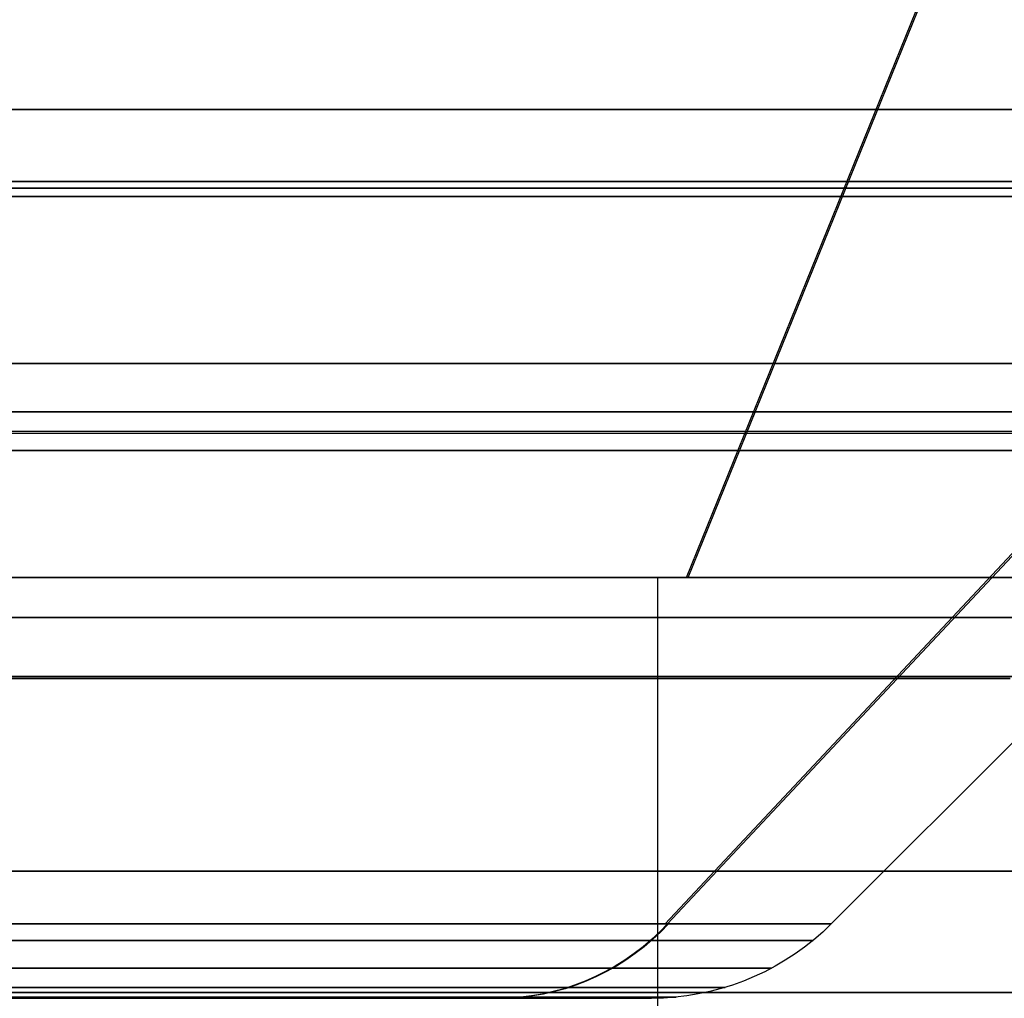
# Model space of a CAD drawing. Units: millimetres. Extents: x 4863 to 5458, y -72 to 778.
# Drawn here: x 5024 to 5025, y -37 to -35 of the extents above; entities that cross this region are included whole.
import ezdxf

# ---------------------------------------------------------------- set-up
doc = ezdxf.new("R2010")
doc.units = ezdxf.units.MM
doc.layers.get('0').update_dxf_attribs({"color": 8, "linetype": 'CONTINUOUS'})

# ---------------------------------------------------------------- blocks, each defined once
blk = doc.blocks.new('sgBrepBlock__87684480')
at = {"color": 0}
for p, q in [((5024.8196, -36.4896, 374.6951), (5028.4283, -32.636, 373.3436)), ((5025.1464, -36.4896, 376.5), (5026, -35.636, 376.5))]:
    blk.add_line(p, q, dxfattribs=at)
for points in [[(5019.7422, -35.0278, 369.8969), (5020.0955, -35.0278, 369.8925), (5020.4534, -35.0278, 369.9074), (5020.8145, -35.0278, 369.9422), (5021.1772, -35.0278, 369.9975), (5021.5398, -35.0278, 370.0737), (5021.9004, -35.0278, 370.171), (5022.2573, -35.0278, 370.2893), (5022.6086, -35.0278, 370.4285), (5022.9525, -35.0278, 370.5881), (5023.2872, -35.0278, 370.7675), (5023.6112, -35.0278, 370.9658), (5023.9227, -35.0278, 371.1821), (5024.2204, -35.0278, 371.4151), (5024.5029, -35.0278, 371.6635), (5024.7691, -35.0278, 371.9258), (5025.0182, -35.0278, 372.2005), (5025.2493, -35.0278, 372.4859), (5025.462, -35.0278, 372.7804), (5025.6558, -35.0278, 373.0823)], [(5019.6078, -36.0023, 370.88), (5019.9607, -36.0023, 370.8664), (5020.3198, -36.0023, 370.8754), (5020.6832, -36.0023, 370.9079), (5021.0484, -36.0023, 370.9647), (5021.4132, -36.0023, 371.0464), (5021.775, -36.0023, 371.1532), (5022.1312, -36.0023, 371.285), (5022.4793, -36.0023, 371.4412), (5022.8168, -36.0023, 371.6211), (5023.1414, -36.0023, 371.8234), (5023.4507, -36.0023, 372.0468), (5023.7429, -36.0023, 372.2894), (5024.0163, -36.0023, 372.5493), (5024.2695, -36.0023, 372.8244), (5024.5013, -36.0023, 373.1123), (5024.7111, -36.0023, 373.4107), (5024.8985, -36.0023, 373.7173), (5025.0632, -36.0023, 374.0297), (5025.2055, -36.0023, 374.3456), (5025.3258, -36.0023, 374.663), (5025.4247, -36.0023, 374.9799), (5025.5032, -36.0023, 375.2944)], [(5025.1464, -36.4896, 376.5), (5025.1367, -36.4896, 376.1832), (5025.1074, -36.4896, 375.8676), (5025.0588, -36.4896, 375.5543), (5024.991, -36.4896, 375.2447), (5024.9043, -36.4896, 374.9398), (5024.7989, -36.4896, 374.6409), (5024.6754, -36.4896, 374.349), (5024.5341, -36.4896, 374.0652), (5024.3756, -36.4896, 373.7907), (5024.2005, -36.4896, 373.5265), (5024.0095, -36.4896, 373.2736), (5023.8033, -36.4896, 373.0329), (5023.5826, -36.4896, 372.8053), (5023.3484, -36.4896, 372.5918)]]:
    blk.add_polyline3d(points, dxfattribs=at)
blk = doc.blocks.new('sgBrepBlock__87684928')
at = {"color": 0}
for points in [[(5025.1464, -36.4896, 376.5), (5025.1367, -36.4896, 376.1832), (5025.1074, -36.4896, 375.8676), (5025.0588, -36.4896, 375.5543), (5024.991, -36.4896, 375.2447), (5024.9043, -36.4896, 374.9398), (5024.7989, -36.4896, 374.6409), (5024.6754, -36.4896, 374.349), (5024.5341, -36.4896, 374.0652), (5024.3756, -36.4896, 373.7907), (5024.2005, -36.4896, 373.5265), (5024.0095, -36.4896, 373.2736), (5023.8033, -36.4896, 373.0329), (5023.5826, -36.4896, 372.8053), (5023.3484, -36.4896, 372.5918)], [(5024.8241, -36.4896, 374.7073), (5024.8088, -36.5052, 374.713), (5024.7927, -36.5202, 374.719), (5024.7759, -36.5344, 374.7252), (5024.7583, -36.548, 374.7317), (5024.7401, -36.5607, 374.7385), (5024.7213, -36.5725, 374.7455), (5024.702, -36.5834, 374.7527), (5024.6821, -36.5933, 374.7601), (5024.6619, -36.6023, 374.7676), (5024.6413, -36.6102, 374.7752), (5024.6204, -36.6171, 374.783), (5024.5992, -36.6229, 374.7909), (5024.5779, -36.6277, 374.7988), (5024.5566, -36.6313, 374.8067), (5024.5352, -36.6339, 374.8147), (5024.5139, -36.6355, 374.8226), (5024.4927, -36.636, 374.8305)], [(5025.1464, -36.4896, 376.5), (5025.1297, -36.5055, 376.5), (5025.1123, -36.5207, 376.5), (5025.0942, -36.535, 376.5), (5025.0755, -36.5485, 376.5), (5025.0561, -36.5611, 376.5), (5025.0362, -36.5728, 376.5), (5025.0158, -36.5836, 376.5), (5024.9949, -36.5934, 376.5), (5024.9735, -36.6022, 376.5), (5024.9518, -36.6101, 376.5), (5024.9297, -36.6169, 376.5), (5024.9074, -36.6227, 376.5), (5024.8848, -36.6275, 376.5), (5024.862, -36.6312, 376.5), (5024.839, -36.6339, 376.5), (5024.816, -36.6355, 376.5), (5024.7929, -36.636, 376.5)], [(5025.1108, -36.5219, 376.5), (5025.104, -36.5219, 376.2359), (5025.0827, -36.5219, 375.965), (5025.0459, -36.5219, 375.6881), (5024.9924, -36.5219, 375.4063), (5024.9212, -36.5219, 375.121), (5024.8315, -36.5219, 374.8335), (5024.7223, -36.5219, 374.5456), (5024.5932, -36.5219, 374.2589), (5024.4438, -36.5219, 373.9756), (5024.2739, -36.5219, 373.6975), (5024.0835, -36.5219, 373.4267), (5023.8732, -36.5219, 373.1656), (5023.6435, -36.5219, 372.916), (5023.3955, -36.5219, 372.6802)], [(5025.0291, -36.5767, 376.5), (5025.0224, -36.5767, 376.2402), (5025.0015, -36.5767, 375.9735), (5024.9653, -36.5767, 375.701), (5024.9126, -36.5767, 375.4238), (5024.8426, -36.5767, 375.143), (5024.7543, -36.5767, 374.8601), (5024.6469, -36.5767, 374.5768), (5024.5199, -36.5767, 374.2948), (5024.3728, -36.5767, 374.0159), (5024.2056, -36.5767, 373.7422), (5024.0183, -36.5767, 373.4758), (5023.8113, -36.5767, 373.2188), (5023.5853, -36.5767, 372.9733), (5023.3413, -36.5767, 372.7413)], [(5024.9374, -36.6147, 376.5), (5024.9308, -36.6147, 376.2449), (5024.9103, -36.6147, 375.9831), (5024.8747, -36.6147, 375.7156), (5024.8231, -36.6147, 375.4434), (5024.7543, -36.6147, 375.1677), (5024.6676, -36.6147, 374.89), (5024.5622, -36.6147, 374.6119), (5024.4374, -36.6147, 374.335), (5024.2931, -36.6147, 374.0612), (5024.1289, -36.6147, 373.7925), (5023.945, -36.6147, 373.531), (5023.7418, -36.6147, 373.2787), (5023.52, -36.6147, 373.0376)], [(5024.841, -36.6337, 376.5), (5024.8345, -36.6337, 376.2499), (5024.8144, -36.6337, 375.9932), (5024.7795, -36.6337, 375.7309), (5024.7289, -36.6337, 375.464), (5024.6614, -36.6337, 375.1938), (5024.5764, -36.6337, 374.9215), (5024.473, -36.6337, 374.6487), (5024.3508, -36.6337, 374.3773), (5024.2092, -36.6337, 374.1088), (5024.0483, -36.6337, 373.8454), (5023.868, -36.6337, 373.589), (5023.6687, -36.6337, 373.3416), (5023.4512, -36.6337, 373.1052)], [(5024.7929, -36.636, 376.5), (5024.7838, -36.636, 376.2049), (5024.7566, -36.636, 375.911), (5024.7113, -36.636, 375.6193), (5024.6481, -36.636, 375.3309), (5024.5673, -36.636, 375.047), (5024.4692, -36.636, 374.7686), (5024.3542, -36.636, 374.4968), (5024.2226, -36.636, 374.2325), (5024.075, -36.636, 373.9769), (5023.9119, -36.636, 373.7308), (5023.7341, -36.636, 373.4952), (5023.542, -36.636, 373.271)]]:
    blk.add_polyline3d(points, dxfattribs=at)
blk = doc.blocks.new('sgBrepBlock__87685376')
at = {"color": 0}
for p, q in [((5015.3535, -36.636, 377.726), (5024.6487, -36.636, 377.726)), ((5015.3643, -36.636, 375.2824), (5024.6357, -36.636, 375.2824)), ((5023.6651, -36.636, 379.5785), (5023.6651, -36.636, 373.4115))]:
    blk.add_line(p, q, dxfattribs=at)
blk.add_polyline3d([(5023.542, -36.636, 379.729), (5023.7341, -36.636, 379.5048), (5023.9119, -36.636, 379.2692), (5024.075, -36.636, 379.0231), (5024.2226, -36.636, 378.7675), (5024.3542, -36.636, 378.5032), (5024.4692, -36.636, 378.2314), (5024.5673, -36.636, 377.953), (5024.6481, -36.636, 377.6691), (5024.7113, -36.636, 377.3807), (5024.7566, -36.636, 377.089), (5024.7929, -36.636, 376.5), (5024.7838, -36.636, 376.2049), (5024.7566, -36.636, 375.911), (5024.7113, -36.636, 375.6193), (5024.6481, -36.636, 375.3309), (5024.5673, -36.636, 375.047), (5024.4692, -36.636, 374.7686), (5024.3542, -36.636, 374.4968), (5024.2226, -36.636, 374.2325), (5024.075, -36.636, 373.9769), (5023.9119, -36.636, 373.7308), (5023.7341, -36.636, 373.4952), (5023.542, -36.636, 373.271)], dxfattribs=at)
blk = doc.blocks.new('sgBrepBlock__87685600')
at = {"color": 0}
for points in [[(5020, -35.4812, 369.3452), (5020.2945, -35.4812, 369.3512), (5020.5952, -35.4812, 369.37), (5020.9017, -35.4812, 369.4022), (5021.2131, -35.4812, 369.4487), (5021.5286, -35.4812, 369.5103), (5021.8473, -35.4812, 369.5877), (5022.1682, -35.4812, 369.6816), (5022.4902, -35.4812, 369.7925), (5022.812, -35.4812, 369.9209), (5023.1323, -35.4812, 370.0672), (5023.4497, -35.4812, 370.2317), (5023.7628, -35.4812, 370.4145), (5024.0701, -35.4812, 370.6156), (5024.3701, -35.4812, 370.8348), (5024.6612, -35.4812, 371.0718), (5024.9419, -35.4812, 371.3261), (5025.2108, -35.4812, 371.597), (5025.4664, -35.4812, 371.8837), (5025.7073, -35.4812, 372.1851)], [(5025.685, -35.4812, 380.8442), (5025.4796, -35.4812, 381.1006), (5025.2579, -35.4812, 381.3525), (5025.0195, -35.4812, 381.5987), (5024.7645, -35.4812, 381.8377), (5024.493, -35.4812, 382.0682), (5024.2051, -35.4812, 382.2887), (5023.9014, -35.4812, 382.4976), (5023.5824, -35.4812, 382.6934), (5023.2489, -35.4812, 382.8747), (5022.9017, -35.4812, 383.04), (5022.542, -35.4812, 383.1881), (5022.171, -35.4812, 383.3175), (5021.7902, -35.4812, 383.4273), (5021.4012, -35.4812, 383.5163), (5021.0056, -35.4812, 383.5838), (5020.6053, -35.4812, 383.6292), (5020, -35.4812, 383.6548)], [(5020, -36.6248, 370.4888), (5020.2963, -36.6248, 370.4961), (5020.6, -36.6248, 370.5188), (5020.9102, -36.6248, 370.5581), (5021.2257, -36.6248, 370.6151), (5021.5454, -36.6248, 370.6909), (5021.8677, -36.6248, 370.7863), (5022.191, -36.6248, 370.9023), (5022.5135, -36.6248, 371.0395), (5022.8333, -36.6248, 371.1984), (5023.1484, -36.6248, 371.3793), (5023.4566, -36.6248, 371.5821), (5023.7557, -36.6248, 371.8065), (5024.0436, -36.6248, 372.0521), (5024.3181, -36.6248, 372.3181), (5024.577, -36.6248, 372.6032), (5024.8186, -36.6248, 372.9062), (5025.0409, -36.6248, 373.2253), (5025.2424, -36.6248, 373.5587), (5025.4219, -36.6248, 373.9043), (5025.5782, -36.6248, 374.2599)], [(5025.5615, -36.6248, 378.7812), (5025.43, -36.6248, 379.0787), (5025.2869, -36.6248, 379.3607), (5025.1328, -36.6248, 379.6287), (5024.9616, -36.6248, 379.8937), (5024.7712, -36.6248, 380.1565), (5024.5611, -36.6248, 380.4155), (5024.3309, -36.6248, 380.6686), (5024.0805, -36.6248, 380.914), (5023.8099, -36.6248, 381.1496), (5023.5193, -36.6248, 381.3732), (5023.2095, -36.6248, 381.5827), (5022.8812, -36.6248, 381.7757), (5022.5356, -36.6248, 381.9502), (5022.1743, -36.6248, 382.1042), (5021.7991, -36.6248, 382.2356), (5021.4121, -36.6248, 382.343), (5021.0156, -36.6248, 382.4248), (5020.6122, -36.6248, 382.4799), (5020, -36.6248, 382.5112)]]:
    blk.add_polyline3d(points, dxfattribs=at)
blk = doc.blocks.new('sgBrepBlock__87698816')
at = {"color": 0}
blk.add_polyline3d([(5019.6856, -35.5195, 477.3904), (5020.049, -35.5195, 477.3837), (5020.4173, -35.5195, 477.3957), (5020.789, -35.5195, 477.4274), (5021.1626, -35.5195, 477.4791), (5021.5365, -35.5195, 477.5513), (5021.9091, -35.5195, 477.6443), (5022.2786, -35.5195, 477.7581), (5022.6434, -35.5195, 477.8926), (5023.0016, -35.5195, 478.0475), (5023.3516, -35.5195, 478.2222), (5023.6919, -35.5195, 478.416), (5024.0207, -35.5195, 478.6282), (5024.3368, -35.5195, 478.8576), (5024.6387, -35.5195, 479.103), (5024.9253, -35.5195, 479.3633), (5025.1956, -35.5195, 479.6369), (5025.4488, -35.5195, 479.9223), (5025.6841, -35.5195, 480.2181)], dxfattribs=at)
blk = doc.blocks.new('sgBrepBlock__87701728')
at = {"color": 0}
for p, q in [((5024.8238, -36.4896, 482.7064), (5028.4358, -32.636, 481.3635)), ((5025.1464, -36.4896, 484.5), (5026, -35.636, 484.5))]:
    blk.add_line(p, q, dxfattribs=at)
for points in [[(5019.7441, -35.0408, 477.9097), (5020.0972, -35.0408, 477.9055), (5020.455, -35.0408, 477.9205), (5020.816, -35.0408, 477.9554), (5021.1785, -35.0408, 478.0109), (5021.5409, -35.0408, 478.0873), (5021.9013, -35.0408, 478.1847), (5022.2579, -35.0408, 478.3033), (5022.609, -35.0408, 478.4427), (5022.9526, -35.0408, 478.6026), (5023.287, -35.0408, 478.7822), (5023.6106, -35.0408, 478.9809), (5023.9217, -35.0408, 479.1974), (5024.2189, -35.0408, 479.4307), (5024.5009, -35.0408, 479.6793), (5024.7666, -35.0408, 479.9419), (5025.0151, -35.0408, 480.2167), (5025.2456, -35.0408, 480.5023), (5025.4575, -35.0408, 480.797), (5025.6507, -35.0408, 481.0989)], [(5019.6081, -36.0066, 478.8843), (5019.9607, -36.0066, 478.8708), (5020.3196, -36.0066, 478.8797), (5020.6826, -36.0066, 478.9122), (5021.0476, -36.0066, 478.969), (5021.4121, -36.0066, 479.0506), (5021.7736, -36.0066, 479.1573), (5022.1296, -36.0066, 479.289), (5022.4774, -36.0066, 479.4451), (5022.8147, -36.0066, 479.6248), (5023.139, -36.0066, 479.827), (5023.4481, -36.0066, 480.0502), (5023.7401, -36.0066, 480.2926), (5024.0132, -36.0066, 480.5524), (5024.2662, -36.0066, 480.8272), (5024.4979, -36.0066, 481.1149), (5024.7075, -36.0066, 481.4131), (5024.8947, -36.0066, 481.7194), (5025.0593, -36.0066, 482.0316), (5025.2015, -36.0066, 482.3473), (5025.3217, -36.0066, 482.6644), (5025.4206, -36.0066, 482.981), (5025.499, -36.0066, 483.2953)], [(5025.1464, -36.4896, 484.5), (5025.1367, -36.4896, 484.1832), (5025.1074, -36.4896, 483.8676), (5025.0588, -36.4896, 483.5543), (5024.991, -36.4896, 483.2447), (5024.9043, -36.4896, 482.9398), (5024.7989, -36.4896, 482.6409), (5024.6754, -36.4896, 482.349), (5024.5341, -36.4896, 482.0652), (5024.3756, -36.4896, 481.7907), (5024.2005, -36.4896, 481.5265), (5024.0095, -36.4896, 481.2736), (5023.8033, -36.4896, 481.0329), (5023.5826, -36.4896, 480.8053), (5023.3484, -36.4896, 480.5918)]]:
    blk.add_polyline3d(points, dxfattribs=at)
blk = doc.blocks.new('sgBrepBlock__87702176')
at = {"color": 0}
for points in [[(5023.3484, -36.4896, 488.4082), (5023.5826, -36.4896, 488.1947), (5023.8033, -36.4896, 487.9671), (5024.0095, -36.4896, 487.7264), (5024.2005, -36.4896, 487.4735), (5024.3756, -36.4896, 487.2093), (5024.5341, -36.4896, 486.9348), (5024.6754, -36.4896, 486.651), (5024.7989, -36.4896, 486.3591), (5024.9043, -36.4896, 486.0602), (5024.991, -36.4896, 485.7553), (5025.0588, -36.4896, 485.4457), (5025.1074, -36.4896, 485.1324), (5025.1464, -36.4896, 484.5)], [(5024.8242, -36.4896, 486.2924), (5024.8089, -36.5052, 486.2867), (5024.7928, -36.5202, 486.2807), (5024.776, -36.5344, 486.2745), (5024.7584, -36.548, 486.268), (5024.7402, -36.5607, 486.2612), (5024.7214, -36.5725, 486.2542), (5024.7021, -36.5834, 486.247), (5024.6823, -36.5933, 486.2397), (5024.662, -36.6023, 486.2321), (5024.6414, -36.6102, 486.2245), (5024.6205, -36.6171, 486.2167), (5024.5993, -36.6229, 486.2089), (5024.578, -36.6277, 486.2009), (5024.5567, -36.6313, 486.193), (5024.5353, -36.6339, 486.1851), (5024.514, -36.6355, 486.1772), (5024.4928, -36.636, 486.1693)], [(5025.1464, -36.4896, 484.5), (5025.1297, -36.5055, 484.5), (5025.1123, -36.5207, 484.5), (5025.0942, -36.535, 484.5), (5025.0755, -36.5485, 484.5), (5025.0561, -36.5611, 484.5), (5025.0362, -36.5728, 484.5), (5025.0158, -36.5836, 484.5), (5024.9949, -36.5934, 484.5), (5024.9735, -36.6022, 484.5), (5024.9518, -36.6101, 484.5), (5024.9297, -36.6169, 484.5), (5024.9074, -36.6227, 484.5), (5024.8848, -36.6275, 484.5), (5024.862, -36.6312, 484.5), (5024.839, -36.6339, 484.5), (5024.816, -36.6355, 484.5), (5024.7929, -36.636, 484.5)], [(5023.3955, -36.5219, 488.3198), (5023.6435, -36.5219, 488.084), (5023.8732, -36.5219, 487.8344), (5024.0835, -36.5219, 487.5733), (5024.2739, -36.5219, 487.3025), (5024.4438, -36.5219, 487.0244), (5024.5932, -36.5219, 486.7411), (5024.7223, -36.5219, 486.4544), (5024.8315, -36.5219, 486.1665), (5024.9212, -36.5219, 485.879), (5024.9924, -36.5219, 485.5937), (5025.0459, -36.5219, 485.3119), (5025.0827, -36.5219, 485.035), (5025.1108, -36.5219, 484.5)], [(5023.3413, -36.5767, 488.2587), (5023.5853, -36.5767, 488.0267), (5023.8113, -36.5767, 487.7812), (5024.0183, -36.5767, 487.5242), (5024.2056, -36.5767, 487.2578), (5024.3728, -36.5767, 486.9841), (5024.5199, -36.5767, 486.7052), (5024.6469, -36.5767, 486.4232), (5024.7543, -36.5767, 486.1399), (5024.8426, -36.5767, 485.857), (5024.9126, -36.5767, 485.5762), (5024.9653, -36.5767, 485.299), (5025.0015, -36.5767, 485.0265), (5025.0291, -36.5767, 484.5)], [(5023.52, -36.6147, 487.9624), (5023.7418, -36.6147, 487.7213), (5023.945, -36.6147, 487.469), (5024.1289, -36.6147, 487.2075), (5024.2931, -36.6147, 486.9388), (5024.4374, -36.6147, 486.665), (5024.5622, -36.6147, 486.3881), (5024.6676, -36.6147, 486.11), (5024.7543, -36.6147, 485.8323), (5024.8231, -36.6147, 485.5566), (5024.8747, -36.6147, 485.2844), (5024.9103, -36.6147, 485.0169), (5024.9374, -36.6147, 484.5)], [(5023.4512, -36.6337, 487.8948), (5023.6687, -36.6337, 487.6584), (5023.868, -36.6337, 487.411), (5024.0483, -36.6337, 487.1546), (5024.2092, -36.6337, 486.8912), (5024.3508, -36.6337, 486.6227), (5024.473, -36.6337, 486.3513), (5024.5764, -36.6337, 486.0785), (5024.6614, -36.6337, 485.8062), (5024.7289, -36.6337, 485.536), (5024.7795, -36.6337, 485.2691), (5024.8144, -36.6337, 485.0068), (5024.841, -36.6337, 484.5)], [(5023.542, -36.636, 487.729), (5023.7341, -36.636, 487.5048), (5023.9119, -36.636, 487.2692), (5024.075, -36.636, 487.0231), (5024.2226, -36.636, 486.7675), (5024.3542, -36.636, 486.5032), (5024.4692, -36.636, 486.2314), (5024.5673, -36.636, 485.953), (5024.6481, -36.636, 485.6691), (5024.7113, -36.636, 485.3807), (5024.7566, -36.636, 485.089), (5024.7929, -36.636, 484.5)]]:
    blk.add_polyline3d(points, dxfattribs=at)
blk = doc.blocks.new('sgBrepBlock__87702624')
at = {"color": 0}
for p, q in [((5024.6348, -36.636, 483.2793), (5015.3652, -36.636, 483.2793)), ((5024.6348, -36.636, 485.7207), (5015.3652, -36.636, 485.7207)), ((5023.6622, -36.636, 481.4081), (5023.6622, -36.636, 487.5919))]:
    blk.add_line(p, q, dxfattribs=at)
for points in [[(5024.7929, -36.636, 484.5), (5024.7838, -36.636, 484.2049), (5024.7566, -36.636, 483.911), (5024.7113, -36.636, 483.6193), (5024.6481, -36.636, 483.3309), (5024.5673, -36.636, 483.047), (5024.4692, -36.636, 482.7686), (5024.3542, -36.636, 482.4968), (5024.2226, -36.636, 482.2325), (5024.075, -36.636, 481.9769), (5023.9119, -36.636, 481.7308), (5023.7341, -36.636, 481.4952), (5023.542, -36.636, 481.271)], [(5023.542, -36.636, 487.729), (5023.7341, -36.636, 487.5048), (5023.9119, -36.636, 487.2692), (5024.075, -36.636, 487.0231), (5024.2226, -36.636, 486.7675), (5024.3542, -36.636, 486.5032), (5024.4692, -36.636, 486.2314), (5024.5673, -36.636, 485.953), (5024.6481, -36.636, 485.6691), (5024.7113, -36.636, 485.3807), (5024.7566, -36.636, 485.089), (5024.7929, -36.636, 484.5)]]:
    blk.add_polyline3d(points, dxfattribs=at)
blk = doc.blocks.new('sgBrepBlock__89178832')
at = {"color": 0}
for p, q in [((5024.8238, -36.4896, 378.2936), (5028.4358, -32.636, 379.6365)), ((5025.1464, -36.4896, 376.5), (5026, -35.636, 376.5))]:
    blk.add_line(p, q, dxfattribs=at)
for points in [[(5025.6507, -35.0408, 379.9011), (5025.4575, -35.0408, 380.2031), (5025.2456, -35.0408, 380.4977), (5025.0151, -35.0408, 380.7833), (5024.7666, -35.0408, 381.0582), (5024.5009, -35.0408, 381.3207), (5024.2189, -35.0408, 381.5694), (5023.9217, -35.0408, 381.8026), (5023.6106, -35.0408, 382.0192), (5023.287, -35.0408, 382.2178), (5022.9526, -35.0408, 382.3974), (5022.609, -35.0408, 382.5573), (5022.2579, -35.0408, 382.6967), (5021.9013, -35.0408, 382.8153), (5021.5409, -35.0408, 382.9127), (5021.1785, -35.0408, 382.9891), (5020.816, -35.0408, 383.0446), (5020.455, -35.0408, 383.0795), (5020.0972, -35.0408, 383.0945), (5019.7441, -35.0408, 383.0903)], [(5025.499, -36.0066, 377.7047), (5025.4206, -36.0066, 378.019), (5025.3217, -36.0066, 378.3356), (5025.2015, -36.0066, 378.6527), (5025.0593, -36.0066, 378.9684), (5024.8947, -36.0066, 379.2806), (5024.7075, -36.0066, 379.5869), (5024.4979, -36.0066, 379.8851), (5024.2662, -36.0066, 380.1728), (5024.0132, -36.0066, 380.4476), (5023.7401, -36.0066, 380.7074), (5023.4481, -36.0066, 380.9498), (5023.139, -36.0066, 381.173), (5022.8147, -36.0066, 381.3752), (5022.4774, -36.0066, 381.5549), (5022.1296, -36.0066, 381.711), (5021.7736, -36.0066, 381.8427), (5021.4121, -36.0066, 381.9494), (5021.0476, -36.0066, 382.031), (5020.6826, -36.0066, 382.0878), (5020.3196, -36.0066, 382.1203), (5019.9607, -36.0066, 382.1292), (5019.6081, -36.0066, 382.1157)], [(5023.3484, -36.4896, 380.4082), (5023.5826, -36.4896, 380.1947), (5023.8033, -36.4896, 379.9671), (5024.0095, -36.4896, 379.7264), (5024.2005, -36.4896, 379.4735), (5024.3756, -36.4896, 379.2093), (5024.5341, -36.4896, 378.9348), (5024.6754, -36.4896, 378.651), (5024.7989, -36.4896, 378.3591), (5024.9043, -36.4896, 378.0602), (5024.991, -36.4896, 377.7553), (5025.0588, -36.4896, 377.4457), (5025.1074, -36.4896, 377.1324), (5025.1464, -36.4896, 376.5)]]:
    blk.add_polyline3d(points, dxfattribs=at)
blk = doc.blocks.new('sgBrepBlock__266882592')
at = {"color": 0}
for p, q in [((5024.8196, -36.4896, 486.3049), (5028.4283, -32.636, 487.6564)), ((5025.1464, -36.4896, 484.5), (5026, -35.636, 484.5))]:
    blk.add_line(p, q, dxfattribs=at)
for points in [[(5025.6558, -35.0278, 487.9177), (5025.462, -35.0278, 488.2195), (5025.2493, -35.0278, 488.514), (5025.0182, -35.0278, 488.7995), (5024.7691, -35.0278, 489.0742), (5024.5029, -35.0278, 489.3365), (5024.2204, -35.0278, 489.5849), (5023.9227, -35.0278, 489.8179), (5023.6112, -35.0278, 490.0342), (5023.2872, -35.0278, 490.2325), (5022.9525, -35.0278, 490.4119), (5022.6086, -35.0278, 490.5715), (5022.2573, -35.0278, 490.7107), (5021.9004, -35.0278, 490.829), (5021.5398, -35.0278, 490.9263), (5021.1772, -35.0278, 491.0025), (5020.8146, -35.0278, 491.0578), (5020.4534, -35.0278, 491.0926), (5020.0955, -35.0278, 491.1075), (5019.7422, -35.0278, 491.1031)], [(5025.5032, -36.0023, 485.7056), (5025.4247, -36.0023, 486.0201), (5025.3258, -36.0023, 486.337), (5025.2055, -36.0023, 486.6544), (5025.0632, -36.0023, 486.9703), (5024.8985, -36.0023, 487.2827), (5024.7111, -36.0023, 487.5893), (5024.5013, -36.0023, 487.8877), (5024.2695, -36.0023, 488.1756), (5024.0163, -36.0023, 488.4507), (5023.7429, -36.0023, 488.7106), (5023.4507, -36.0023, 488.9532), (5023.1414, -36.0023, 489.1766), (5022.8168, -36.0023, 489.3789), (5022.4793, -36.0023, 489.5588), (5022.1312, -36.0023, 489.715), (5021.775, -36.0023, 489.8468), (5021.4132, -36.0023, 489.9536), (5021.0484, -36.0023, 490.0353), (5020.6832, -36.0023, 490.0921), (5020.3198, -36.0023, 490.1246), (5019.9607, -36.0023, 490.1336), (5019.6078, -36.0023, 490.12)], [(5023.3484, -36.4896, 488.4082), (5023.5826, -36.4896, 488.1947), (5023.8033, -36.4896, 487.9671), (5024.0095, -36.4896, 487.7264), (5024.2005, -36.4896, 487.4735), (5024.3756, -36.4896, 487.2093), (5024.5341, -36.4896, 486.9348), (5024.6754, -36.4896, 486.651), (5024.7989, -36.4896, 486.3591), (5024.9043, -36.4896, 486.0602), (5024.991, -36.4896, 485.7553), (5025.0588, -36.4896, 485.4457), (5025.1074, -36.4896, 485.1324), (5025.1464, -36.4896, 484.5)]]:
    blk.add_polyline3d(points, dxfattribs=at)
blk = doc.blocks.new('sgBrepBlock__266688912')
at = {"color": 0}
blk.add_polyline3d([(5025.6819, -35.524, 488.7776), (5025.4467, -35.524, 489.0733), (5025.1937, -35.524, 489.3587), (5024.9236, -35.524, 489.6322), (5024.6371, -35.524, 489.8924), (5024.3354, -35.524, 490.1379), (5024.0195, -35.524, 490.3673), (5023.6908, -35.524, 490.5794), (5023.3507, -35.524, 490.7733), (5023.0008, -35.524, 490.948), (5022.6427, -35.524, 491.1028), (5022.2781, -35.524, 491.2373), (5021.9087, -35.524, 491.3511), (5021.5363, -35.524, 491.4441), (5021.1625, -35.524, 491.5164), (5020.789, -35.524, 491.5681), (5020.4174, -35.524, 491.5998), (5020.0493, -35.524, 491.6119), (5019.686, -35.524, 491.6051)], dxfattribs=at)
blk = doc.blocks.new('sgBrepBlock__266653872')
at = {"color": 0}
for points in [[(5023.3484, -36.4896, 380.4082), (5023.5826, -36.4896, 380.1947), (5023.8033, -36.4896, 379.9671), (5024.0095, -36.4896, 379.7264), (5024.2005, -36.4896, 379.4735), (5024.3756, -36.4896, 379.2093), (5024.5341, -36.4896, 378.9348), (5024.6754, -36.4896, 378.651), (5024.7989, -36.4896, 378.3591), (5024.9043, -36.4896, 378.0602), (5024.991, -36.4896, 377.7553), (5025.0588, -36.4896, 377.4457), (5025.1074, -36.4896, 377.1324), (5025.1464, -36.4896, 376.5)], [(5024.8246, -36.4896, 378.2914), (5024.8093, -36.5052, 378.2857), (5024.7932, -36.5202, 378.2797), (5024.7764, -36.5344, 378.2734), (5024.7588, -36.548, 378.2669), (5024.7406, -36.5607, 378.2602), (5024.7218, -36.5725, 378.2532), (5024.7025, -36.5834, 378.246), (5024.6826, -36.5933, 378.2386), (5024.6624, -36.6023, 378.2311), (5024.6417, -36.6102, 378.2235), (5024.6208, -36.6171, 378.2157), (5024.5997, -36.6229, 378.2078), (5024.5784, -36.6277, 378.1999), (5024.557, -36.6313, 378.192), (5024.5357, -36.6339, 378.1841), (5024.5144, -36.6355, 378.1762), (5024.4932, -36.636, 378.1683)], [(5025.1464, -36.4896, 376.5), (5025.1297, -36.5055, 376.5), (5025.1123, -36.5207, 376.5), (5025.0942, -36.535, 376.5), (5025.0755, -36.5485, 376.5), (5025.0561, -36.5611, 376.5), (5025.0362, -36.5728, 376.5), (5025.0158, -36.5836, 376.5), (5024.9949, -36.5934, 376.5), (5024.9735, -36.6022, 376.5), (5024.9518, -36.6101, 376.5), (5024.9297, -36.6169, 376.5), (5024.9074, -36.6227, 376.5), (5024.8848, -36.6275, 376.5), (5024.862, -36.6312, 376.5), (5024.839, -36.6339, 376.5), (5024.816, -36.6355, 376.5), (5024.7929, -36.636, 376.5)], [(5023.3955, -36.522, 380.3197), (5023.6435, -36.522, 380.0839), (5023.8732, -36.522, 379.8344), (5024.0835, -36.522, 379.5732), (5024.2738, -36.522, 379.3025), (5024.4438, -36.522, 379.0244), (5024.5932, -36.522, 378.741), (5024.7223, -36.522, 378.4544), (5024.8314, -36.522, 378.1665), (5024.9212, -36.522, 377.879), (5024.9923, -36.522, 377.5937), (5025.0458, -36.522, 377.3119), (5025.0827, -36.522, 377.035), (5025.1107, -36.522, 376.5)], [(5023.3413, -36.5767, 380.2587), (5023.5853, -36.5767, 380.0267), (5023.8113, -36.5767, 379.7812), (5024.0183, -36.5767, 379.5241), (5024.2056, -36.5767, 379.2578), (5024.3728, -36.5767, 378.9841), (5024.5198, -36.5767, 378.7052), (5024.6469, -36.5767, 378.4232), (5024.7542, -36.5767, 378.1399), (5024.8426, -36.5767, 377.857), (5024.9126, -36.5767, 377.5762), (5024.9653, -36.5767, 377.299), (5025.0015, -36.5767, 377.0265), (5025.0291, -36.5767, 376.5)], [(5023.52, -36.6147, 379.9624), (5023.7418, -36.6147, 379.7214), (5023.945, -36.6147, 379.469), (5024.1289, -36.6147, 379.2075), (5024.2931, -36.6147, 378.9388), (5024.4375, -36.6147, 378.665), (5024.5622, -36.6147, 378.3881), (5024.6676, -36.6147, 378.11), (5024.7543, -36.6147, 377.8323), (5024.8231, -36.6147, 377.5566), (5024.8748, -36.6147, 377.2844), (5024.9103, -36.6147, 377.0169), (5024.9375, -36.6147, 376.5)], [(5023.4513, -36.6337, 379.8948), (5023.6688, -36.6337, 379.6585), (5023.868, -36.6337, 379.4111), (5024.0483, -36.6337, 379.1546), (5024.2093, -36.6337, 378.8912), (5024.3508, -36.6337, 378.6228), (5024.4731, -36.6337, 378.3513), (5024.5765, -36.6337, 378.0786), (5024.6615, -36.6337, 377.8063), (5024.7289, -36.6337, 377.536), (5024.7796, -36.6337, 377.2691), (5024.8145, -36.6337, 377.0068), (5024.8411, -36.6337, 376.5)], [(5023.542, -36.636, 379.729), (5023.7341, -36.636, 379.5048), (5023.9119, -36.636, 379.2692), (5024.075, -36.636, 379.0231), (5024.2226, -36.636, 378.7675), (5024.3542, -36.636, 378.5032), (5024.4692, -36.636, 378.2314), (5024.5673, -36.636, 377.953), (5024.6481, -36.636, 377.6691), (5024.7113, -36.636, 377.3807), (5024.7566, -36.636, 377.089), (5024.7929, -36.636, 376.5)]]:
    blk.add_polyline3d(points, dxfattribs=at)
blk = doc.blocks.new('sgBrepBlock__303551952')
at = {"color": 0}
for points in [[(5025.1464, -36.4896, 484.5), (5025.1367, -36.4896, 484.1832), (5025.1074, -36.4896, 483.8676), (5025.0588, -36.4896, 483.5543), (5024.991, -36.4896, 483.2447), (5024.9043, -36.4896, 482.9398), (5024.7989, -36.4896, 482.6409), (5024.6754, -36.4896, 482.349), (5024.5341, -36.4896, 482.0652), (5024.3756, -36.4896, 481.7907), (5024.2005, -36.4896, 481.5265), (5024.0095, -36.4896, 481.2736), (5023.8033, -36.4896, 481.0329), (5023.5826, -36.4896, 480.8053), (5023.3484, -36.4896, 480.5918)], [(5024.8263, -36.4896, 482.7131), (5024.811, -36.5052, 482.7188), (5024.7948, -36.5202, 482.7247), (5024.778, -36.5344, 482.731), (5024.7605, -36.548, 482.7375), (5024.7423, -36.5607, 482.7442), (5024.7234, -36.5725, 482.7512), (5024.7041, -36.5834, 482.7583), (5024.6842, -36.5933, 482.7657), (5024.664, -36.6023, 482.7732), (5024.6433, -36.6102, 482.7808), (5024.6224, -36.6171, 482.7886), (5024.6013, -36.6229, 482.7964), (5024.58, -36.6277, 482.8043), (5024.5586, -36.6313, 482.8122), (5024.5372, -36.6339, 482.8201), (5024.5159, -36.6355, 482.828), (5024.4947, -36.636, 482.8359)], [(5025.1464, -36.4896, 484.5), (5025.1297, -36.5055, 484.5), (5025.1123, -36.5207, 484.5), (5025.0942, -36.535, 484.5), (5025.0755, -36.5485, 484.5), (5025.0561, -36.5611, 484.5), (5025.0362, -36.5728, 484.5), (5025.0158, -36.5836, 484.5), (5024.9949, -36.5934, 484.5), (5024.9735, -36.6022, 484.5), (5024.9518, -36.6101, 484.5), (5024.9297, -36.6169, 484.5), (5024.9074, -36.6227, 484.5), (5024.8848, -36.6275, 484.5), (5024.862, -36.6312, 484.5), (5024.839, -36.6339, 484.5), (5024.816, -36.6355, 484.5), (5024.7929, -36.636, 484.5)], [(5025.1107, -36.522, 484.5), (5025.1039, -36.522, 484.2359), (5025.0827, -36.522, 483.965), (5025.0458, -36.522, 483.6881), (5024.9923, -36.522, 483.4063), (5024.9212, -36.522, 483.121), (5024.8314, -36.522, 482.8335), (5024.7223, -36.522, 482.5456), (5024.5932, -36.522, 482.259), (5024.4438, -36.522, 481.9756), (5024.2738, -36.522, 481.6975), (5024.0835, -36.522, 481.4268), (5023.8732, -36.522, 481.1656), (5023.6435, -36.522, 480.9161), (5023.3955, -36.522, 480.6803)], [(5025.0291, -36.5767, 484.5), (5025.0224, -36.5767, 484.2402), (5025.0015, -36.5767, 483.9735), (5024.9653, -36.5767, 483.701), (5024.9126, -36.5767, 483.4238), (5024.8426, -36.5767, 483.143), (5024.7542, -36.5767, 482.8601), (5024.6469, -36.5767, 482.5768), (5024.5198, -36.5767, 482.2948), (5024.3728, -36.5767, 482.0159), (5024.2056, -36.5767, 481.7422), (5024.0183, -36.5767, 481.4759), (5023.8113, -36.5767, 481.2188), (5023.5853, -36.5767, 480.9733), (5023.3413, -36.5767, 480.7413)], [(5024.9375, -36.6147, 484.5), (5024.9309, -36.6147, 484.2449), (5024.9103, -36.6147, 483.9831), (5024.8748, -36.6147, 483.7156), (5024.8231, -36.6147, 483.4434), (5024.7543, -36.6147, 483.1677), (5024.6676, -36.6147, 482.89), (5024.5622, -36.6147, 482.6119), (5024.4375, -36.6147, 482.335), (5024.2931, -36.6147, 482.0612), (5024.1289, -36.6147, 481.7925), (5023.945, -36.6147, 481.531), (5023.7418, -36.6147, 481.2786), (5023.52, -36.6147, 481.0376)], [(5024.8411, -36.6337, 484.5), (5024.8346, -36.6337, 484.2499), (5024.8145, -36.6337, 483.9932), (5024.7796, -36.6337, 483.7309), (5024.7289, -36.6337, 483.464), (5024.6615, -36.6337, 483.1937), (5024.5765, -36.6337, 482.9214), (5024.4731, -36.6337, 482.6487), (5024.3508, -36.6337, 482.3772), (5024.2093, -36.6337, 482.1088), (5024.0483, -36.6337, 481.8454), (5023.868, -36.6337, 481.5889), (5023.6688, -36.6337, 481.3415), (5023.4513, -36.6337, 481.1052)], [(5024.7929, -36.636, 484.5), (5024.7838, -36.636, 484.2049), (5024.7566, -36.636, 483.911), (5024.7113, -36.636, 483.6193), (5024.6481, -36.636, 483.3309), (5024.5673, -36.636, 483.047), (5024.4692, -36.636, 482.7686), (5024.3542, -36.636, 482.4968), (5024.2226, -36.636, 482.2325), (5024.075, -36.636, 481.9769), (5023.9119, -36.636, 481.7308), (5023.7341, -36.636, 481.4952), (5023.542, -36.636, 481.271)]]:
    blk.add_polyline3d(points, dxfattribs=at)
blk = doc.blocks.new('sgBrepBlock_COMPOUND_137660304')
at = {"color": 0}
for name in ['sgBrepBlock__87684480', 'sgBrepBlock__87701728', 'sgBrepBlock__89178832', 'sgBrepBlock__266882592', 'sgBrepBlock__87698816', 'sgBrepBlock__266688912', 'sgBrepBlock__87685600', 'sgBrepBlock__87684928', 'sgBrepBlock__87702176', 'sgBrepBlock__266653872', 'sgBrepBlock__303551952', 'sgBrepBlock__87685376', 'sgBrepBlock__87702624']:
    blk.add_blockref(name, (0, 0), dxfattribs=at)
blk = doc.blocks.new('sgBrepBlock__137631408')
at = {"color": 0}
for points in [[(5025.6081, -34.886, 445.2177), (5024.7736, -34.886, 445.5092), (5023.9024, -34.886, 445.7589), (5022.997, -34.886, 445.9622), (5022.0604, -34.886, 446.1147), (5021.0965, -34.886, 446.2118), (5020.11, -34.886, 446.2496), (5019.1059, -34.886, 446.2246), (5018.0901, -34.886, 446.1338), (5017.0689, -34.886, 445.9749), (5016.0491, -34.886, 445.7464), (5015.0377, -34.886, 445.4478), (5014.0418, -34.886, 445.0795), (5013.0685, -34.886, 444.6428)], [(5026.2005, -35.386, 444.4325), (5025.43, -35.386, 444.7505), (5024.6221, -35.386, 445.0327), (5023.7786, -35.386, 445.2745), (5022.9018, -35.386, 445.4714), (5021.995, -35.386, 445.6189), (5021.0617, -35.386, 445.713), (5020.1065, -35.386, 445.7496), (5019.1343, -35.386, 445.7254), (5018.1507, -35.386, 445.6375), (5017.162, -35.386, 445.4836), (5016.1745, -35.386, 445.2624), (5015.1952, -35.386, 444.9733), (5014.2309, -35.386, 444.6167), (5013.2886, -35.386, 444.1938)], [(5025.9973, -35.886, 443.9757), (5025.252, -35.886, 444.2833), (5024.4706, -35.886, 444.5562), (5023.6547, -35.886, 444.7901), (5022.8067, -35.886, 444.9805), (5021.9296, -35.886, 445.1232), (5021.0269, -35.886, 445.2142), (5020.103, -35.886, 445.2496), (5019.1627, -35.886, 445.2262), (5018.2114, -35.886, 445.1412), (5017.255, -35.886, 444.9923), (5016.3, -35.886, 444.7784), (5015.3527, -35.886, 444.4988), (5014.4201, -35.886, 444.1538), (5013.5086, -35.886, 443.7448)], [(5025.794, -36.386, 443.5189), (5025.074, -36.386, 443.8161), (5024.319, -36.386, 444.0797), (5023.5308, -36.386, 444.3057), (5022.7115, -36.386, 444.4896), (5021.8641, -36.386, 444.6275), (5020.9921, -36.386, 444.7154), (5020.0995, -36.386, 444.7497), (5019.191, -36.386, 444.727), (5018.272, -36.386, 444.6448), (5017.3481, -36.386, 444.5011), (5016.4254, -36.386, 444.2944), (5015.5103, -36.386, 444.0242), (5014.6092, -36.386, 443.691), (5013.7287, -36.386, 443.2958)]]:
    blk.add_polyline3d(points, dxfattribs=at)
blk = doc.blocks.new('sgBrepBlock__137643056')
at = {"color": 0}
blk.add_line((5024.8616, -35.8076, 419.5289), (5025.6718, -33.8076, 417.7004), dxfattribs=at)
for points in [[(5013.625, -35.0576, 419.4582), (5014.3888, -35.0576, 419.0511), (5015.1767, -35.0576, 418.6975), (5015.9829, -35.0576, 418.3994), (5016.8017, -35.0576, 418.1577), (5017.6272, -35.0576, 417.9727), (5018.4539, -35.0576, 417.8441), (5019.2762, -35.0576, 417.7706), (5020.089, -35.0576, 417.7503), (5020.8877, -35.0576, 417.7809), (5021.6679, -35.0576, 417.8596), (5022.4261, -35.0576, 417.983), (5023.1591, -35.0576, 418.1476), (5023.8644, -35.0576, 418.3497), (5024.5399, -35.0576, 418.5856), (5025.1841, -35.0576, 418.8515), (5025.796, -35.0576, 419.1435)], [(5013.875, -35.5576, 419.8912), (5014.6089, -35.5576, 419.5001), (5015.3658, -35.5576, 419.1604), (5016.1404, -35.5576, 418.8739), (5016.9271, -35.5576, 418.6417), (5017.7203, -35.5576, 418.464), (5018.5145, -35.5576, 418.3404), (5019.3046, -35.5576, 418.2698), (5020.0855, -35.5576, 418.2503), (5020.8528, -35.5576, 418.2797), (5021.6025, -35.5576, 418.3553), (5022.331, -35.5576, 418.4738), (5023.0352, -35.5576, 418.632), (5023.7128, -35.5576, 418.8262), (5024.3618, -35.5576, 419.0529), (5024.9808, -35.5576, 419.3083), (5025.5687, -35.5576, 419.5889)], [(5026, -35.8076, 420.1077), (5025.3489, -35.8076, 419.758), (5024.6774, -35.8076, 419.4491), (5023.9883, -35.8076, 419.1821), (5023.284, -35.8076, 418.9581), (5022.5672, -35.8076, 418.7778), (5021.8407, -35.8076, 418.642), (5021.1072, -35.8076, 418.5512), (5020.3695, -35.8076, 418.5057), (5019.6305, -35.8076, 418.5057), (5018.8928, -35.8076, 418.5512), (5018.1593, -35.8076, 418.642), (5017.4328, -35.8076, 418.7778), (5016.716, -35.8076, 418.9581), (5016.0117, -35.8076, 419.1821), (5015.3226, -35.8076, 419.4491), (5014.6511, -35.8076, 419.758), (5014, -35.8076, 420.1077)]]:
    blk.add_polyline3d(points, dxfattribs=at)
blk = doc.blocks.new('sgBrepBlock__137643504')
at = {"color": 0}
blk.add_line((5024.805, -52.636, 419.504), (5024.805, -35.8076, 419.504), dxfattribs=at)
blk.add_polyline3d([(5026, -35.8076, 420.1077), (5025.3489, -35.8076, 419.758), (5024.6774, -35.8076, 419.4491), (5023.9883, -35.8076, 419.1821), (5023.284, -35.8076, 418.9581), (5022.5672, -35.8076, 418.7778), (5021.8407, -35.8076, 418.642), (5021.1072, -35.8076, 418.5512), (5020.3695, -35.8076, 418.5057), (5019.6305, -35.8076, 418.5057), (5018.8928, -35.8076, 418.5512), (5018.1593, -35.8076, 418.642), (5017.4328, -35.8076, 418.7778), (5016.716, -35.8076, 418.9581), (5016.0117, -35.8076, 419.1821), (5015.3226, -35.8076, 419.4491), (5014.6511, -35.8076, 419.758), (5014, -35.8076, 420.1077)], dxfattribs=at)
blk = doc.blocks.new('sgBrepBlock__137648208')
at = {"color": 0}
blk.add_line((5024.8645, -35.8076, 441.4698), (5025.6752, -33.8076, 443.2981), dxfattribs=at)
for points in [[(5025.796, -35.0576, 441.8565), (5025.1841, -35.0576, 442.1485), (5024.5399, -35.0576, 442.4144), (5023.8644, -35.0576, 442.6503), (5023.1591, -35.0576, 442.8524), (5022.4261, -35.0576, 443.017), (5021.6679, -35.0576, 443.1404), (5020.8877, -35.0576, 443.2191), (5020.089, -35.0576, 443.2497), (5019.2762, -35.0576, 443.2294), (5018.4539, -35.0576, 443.1559), (5017.6272, -35.0576, 443.0273), (5016.8017, -35.0576, 442.8423), (5015.9829, -35.0576, 442.6006), (5015.1767, -35.0576, 442.3025), (5014.3888, -35.0576, 441.9489), (5013.625, -35.0576, 441.5418)], [(5025.5687, -35.5576, 441.4111), (5024.9808, -35.5576, 441.6917), (5024.3618, -35.5576, 441.9471), (5023.7128, -35.5576, 442.1738), (5023.0352, -35.5576, 442.368), (5022.331, -35.5576, 442.5262), (5021.6025, -35.5576, 442.6447), (5020.8528, -35.5576, 442.7203), (5020.0855, -35.5576, 442.7497), (5019.3046, -35.5576, 442.7302), (5018.5145, -35.5576, 442.6596), (5017.7203, -35.5576, 442.536), (5016.9271, -35.5576, 442.3583), (5016.1404, -35.5576, 442.1261), (5015.3658, -35.5576, 441.8396), (5014.6089, -35.5576, 441.4999), (5013.875, -35.5576, 441.1088)], [(5014, -35.8076, 440.8923), (5014.6511, -35.8076, 441.242), (5015.3226, -35.8076, 441.5509), (5016.0117, -35.8076, 441.8179), (5016.716, -35.8076, 442.0419), (5017.4328, -35.8076, 442.2222), (5018.1593, -35.8076, 442.358), (5018.8928, -35.8076, 442.4488), (5019.6305, -35.8076, 442.4943), (5020.3695, -35.8076, 442.4943), (5021.1072, -35.8076, 442.4488), (5021.8407, -35.8076, 442.358), (5022.5672, -35.8076, 442.2222), (5023.284, -35.8076, 442.0419), (5023.9883, -35.8076, 441.8179), (5024.6774, -35.8076, 441.5509), (5025.3489, -35.8076, 441.242), (5026, -35.8076, 440.8923)]]:
    blk.add_polyline3d(points, dxfattribs=at)
blk = doc.blocks.new('sgBrepBlock__137654480')
at = {"color": 0}
for points in [[(5013.0685, -34.886, 416.3572), (5014.0418, -34.886, 415.9205), (5015.0377, -34.886, 415.5522), (5016.0491, -34.886, 415.2536), (5017.0689, -34.886, 415.0251), (5018.0901, -34.886, 414.8662), (5019.1059, -34.886, 414.7754), (5020.11, -34.886, 414.7504), (5021.0965, -34.886, 414.7882), (5022.0604, -34.886, 414.8853), (5022.997, -34.886, 415.0378), (5023.9024, -34.886, 415.2411), (5024.7736, -34.886, 415.4908), (5025.6081, -34.886, 415.7823)], [(5013.2886, -35.386, 416.8062), (5014.2309, -35.386, 416.3833), (5015.1952, -35.386, 416.0267), (5016.1745, -35.386, 415.7376), (5017.162, -35.386, 415.5164), (5018.1507, -35.386, 415.3625), (5019.1343, -35.386, 415.2746), (5020.1065, -35.386, 415.2504), (5021.0617, -35.386, 415.287), (5021.995, -35.386, 415.3811), (5022.9018, -35.386, 415.5286), (5023.7786, -35.386, 415.7255), (5024.6221, -35.386, 415.9673), (5025.43, -35.386, 416.2495), (5026.2005, -35.386, 416.5675)], [(5013.5086, -35.886, 417.2552), (5014.4201, -35.886, 416.8462), (5015.3527, -35.886, 416.5012), (5016.3, -35.886, 416.2216), (5017.255, -35.886, 416.0077), (5018.2114, -35.886, 415.8588), (5019.1627, -35.886, 415.7738), (5020.103, -35.886, 415.7504), (5021.0269, -35.886, 415.7858), (5021.9296, -35.886, 415.8768), (5022.8067, -35.886, 416.0195), (5023.6547, -35.886, 416.2099), (5024.4706, -35.886, 416.4438), (5025.252, -35.886, 416.7167), (5025.9973, -35.886, 417.0243)], [(5013.7287, -36.386, 417.7042), (5014.6092, -36.386, 417.309), (5015.5103, -36.386, 416.9758), (5016.4254, -36.386, 416.7056), (5017.3481, -36.386, 416.4989), (5018.272, -36.386, 416.3552), (5019.191, -36.386, 416.273), (5020.0995, -36.386, 416.2503), (5020.9921, -36.386, 416.2846), (5021.8641, -36.386, 416.3725), (5022.7115, -36.386, 416.5104), (5023.5308, -36.386, 416.6943), (5024.319, -36.386, 416.9203), (5025.074, -36.386, 417.1839), (5025.794, -36.386, 417.4811)]]:
    blk.add_polyline3d(points, dxfattribs=at)
blk = doc.blocks.new('sgBrepBlock__137656272')
at = {"color": 0}
blk.add_line((5024.805, -52.636, 441.496), (5024.805, -35.8076, 441.496), dxfattribs=at)
blk.add_polyline3d([(5014, -35.8076, 440.8923), (5014.6511, -35.8076, 441.242), (5015.3226, -35.8076, 441.5509), (5016.0117, -35.8076, 441.8179), (5016.716, -35.8076, 442.0419), (5017.4328, -35.8076, 442.2222), (5018.1593, -35.8076, 442.358), (5018.8928, -35.8076, 442.4488), (5019.6305, -35.8076, 442.4943), (5020.3695, -35.8076, 442.4943), (5021.1072, -35.8076, 442.4488), (5021.8407, -35.8076, 442.358), (5022.5672, -35.8076, 442.2222), (5023.284, -35.8076, 442.0419), (5023.9883, -35.8076, 441.8179), (5024.6774, -35.8076, 441.5509), (5025.3489, -35.8076, 441.242), (5026, -35.8076, 440.8923)], dxfattribs=at)
blk = doc.blocks.new('sgBrepBlock_COMPOUND_137630736')
at = {"color": 0}
for name in ['sgBrepBlock__137643056', 'sgBrepBlock__137648208', 'sgBrepBlock__137631408', 'sgBrepBlock__137654480', 'sgBrepBlock__137643504', 'sgBrepBlock__137656272']:
    blk.add_blockref(name, (0, 0), dxfattribs=at)

msp = doc.modelspace()

# ---------------------------------------------------------------- block references
at = {"color": 0}
for name in ['sgBrepBlock_COMPOUND_137660304', 'sgBrepBlock_COMPOUND_137630736']:
    msp.add_blockref(name, (0, 0), dxfattribs=at)

doc.saveas('drawing.dxf')
